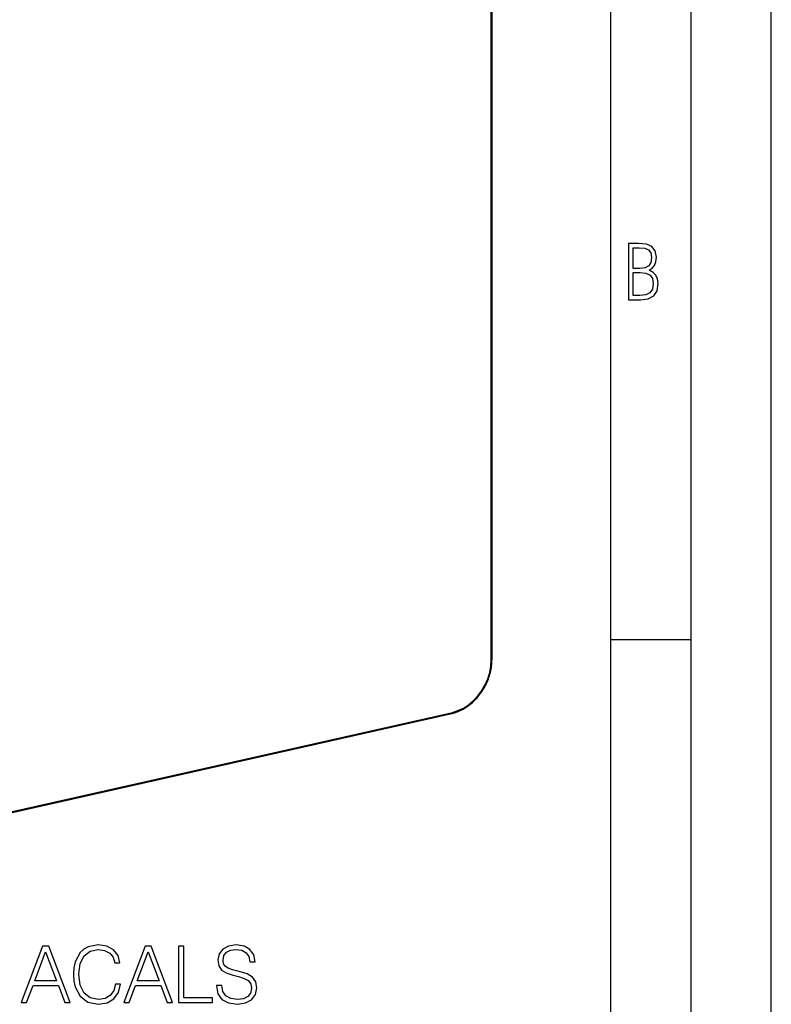
# Model space of a CAD drawing. Extents: x 0 to 420, y 0 to 297.
# Drawn here: x 373 to 420, y 172 to 233 of the extents above; entities that cross this region are included whole.
import ezdxf

# ---------------------------------------------------------------- set-up
doc = ezdxf.new("R2010")
doc.units = 0
doc.layers.get('0').update_dxf_attribs({"linetype": 'CONTINUOUS'})

msp = doc.modelspace()

# ---------------------------------------------------------------- linework, layer by layer
at = {"color": 7}
for p, q in [((420, 0), (420, 297)), ((420, 0), (420, 297)), ((415, 4.99976), (415, 292)), ((410, 9.99976), (410, 287)), ((402.556152, 193.41095), (402.556152, 279.862671)), ((402.601166, 193.43927), (402.601166, 279.890991)), ((410, 194.666), (415, 194.666)), ((323.245148, 172.77594), (400.100525, 190.071655)), ((323.278168, 172.84494), (400.133514, 190.14064))]:
    msp.add_line(p, q, dxfattribs=at)
for points in [[(411.109863, 215.831726), (411.847443, 215.831726), (412.331329, 215.888107), (412.678986, 216.076019), (412.881012, 216.386093), (412.951477, 216.841797), (412.913879, 217.123672), (412.810547, 217.353867), (412.632019, 217.532394), (412.383026, 217.67334), (412.585022, 217.795486), (412.725983, 217.969315), (412.810547, 218.194809), (412.838715, 218.472), (412.76825, 218.871323), (412.566254, 219.139114), (412.218597, 219.284744), (411.730011, 219.331726), (411.109863, 219.331726)], [(411.401154, 217.786087), (411.401154, 219.073334), (411.776978, 219.073334), (412.119934, 219.040451), (412.359528, 218.941788), (412.495758, 218.753876), (412.542755, 218.462601), (412.495758, 218.152527), (412.368927, 217.945816), (412.143433, 217.823669), (411.819275, 217.786087)], [(411.401154, 216.094818), (411.401154, 217.527695), (411.833344, 217.527695), (412.190399, 217.485413), (412.444092, 217.358566), (412.594421, 217.147156), (412.646118, 216.841797), (412.594421, 216.489441), (412.439392, 216.259247), (412.181, 216.132401), (411.809875, 216.094818)], [(373.275055, 172.070496), (373.610931, 172.070496), (374.010101, 173.141434), (375.58728, 173.141434), (375.981567, 172.070496), (376.317474, 172.070496), (374.988525, 175.570496), (374.603973, 175.570496)], [(379.140839, 173.214447), (379.043457, 172.81041), (378.824402, 172.508606), (378.49826, 172.323624), (378.07962, 172.260345), (377.573364, 172.362564), (377.193665, 172.664383), (376.950287, 173.160904), (376.867523, 173.832672), (376.950287, 174.49469), (377.188812, 174.976608), (377.563629, 175.27356), (378.069885, 175.375778), (378.469055, 175.317368), (378.785461, 175.151855), (379.004517, 174.888992), (379.10675, 174.548248), (379.423157, 174.548248), (379.306335, 175.005829), (379.02887, 175.356308), (378.610229, 175.580231), (378.069885, 175.662979), (377.437073, 175.536423), (377.174194, 175.385513), (376.950287, 175.176193), (376.643616, 174.601791), (376.560852, 174.236694), (376.53653, 173.827805), (376.560852, 173.409164), (376.643616, 173.044067), (376.945404, 172.45993), (377.427338, 172.094833), (378.06015, 171.973145), (378.619965, 172.06076), (379.04834, 172.299286), (379.330688, 172.688721), (379.457245, 173.214447)], [(379.661682, 172.070496), (379.997559, 172.070496), (380.396729, 173.141434), (381.973938, 173.141434), (382.368225, 172.070496), (382.704102, 172.070496), (381.375183, 175.570496), (380.990631, 175.570496)], [(383.074066, 172.070496), (385.191589, 172.070496), (385.191589, 172.357697), (383.395355, 172.357697), (383.395355, 175.570496), (383.074066, 175.570496)], [(385.434998, 173.131699), (385.434998, 173.107346), (385.517731, 172.62056), (385.770874, 172.265213), (386.179779, 172.051025), (386.739563, 171.973145), (387.240967, 172.046158), (387.620667, 172.245743), (387.859192, 172.562149), (387.946808, 172.985657), (387.878662, 173.360489), (387.679077, 173.642822), (387.338318, 173.852142), (386.84668, 174.012772), (386.437775, 174.115005), (386.170044, 174.202621), (385.989929, 174.324326), (385.882812, 174.489822), (385.848755, 174.713745), (385.89743, 174.991226), (386.053192, 175.200531), (386.306335, 175.327103), (386.651947, 175.375778), (387.012177, 175.322235), (387.28479, 175.171326), (387.450287, 174.927933), (387.51355, 174.596924), (387.844574, 174.596924), (387.756958, 175.044769), (387.523315, 175.380646), (387.158203, 175.589966), (386.666565, 175.662979), (386.184631, 175.589966), (385.824402, 175.400116), (385.595642, 175.10318), (385.517731, 174.72348), (385.576141, 174.353531), (385.751404, 174.095535), (386.04834, 173.910553), (386.471832, 173.774246), (386.802856, 173.691498), (387.167938, 173.574661), (387.421082, 173.433502), (387.567108, 173.233917), (387.615784, 172.951584), (387.557373, 172.664383), (387.386993, 172.445328), (387.11441, 172.304153), (386.744446, 172.260345), (386.325806, 172.318756), (386.019135, 172.489136), (385.829285, 172.761734), (385.765991, 173.131699)], [(374.117188, 173.428635), (374.793823, 175.229752), (375.475311, 173.428635)], [(380.503845, 173.428635), (381.180481, 175.229752), (381.861969, 173.428635)]]:
    msp.add_lwpolyline(points, close=True, dxfattribs=at)
for points in [[(400.100525, 190.071655), (400.190674, 190.09375), (400.280579, 190.119415), (400.370209, 190.148605), (400.459412, 190.181274), (400.57486, 190.229034), (400.689178, 190.282516), (400.809631, 190.345779), (400.89502, 190.395081), (400.97934, 190.44751), (401.0625, 190.503021), (401.144348, 190.561523), (401.224854, 190.622955), (401.303894, 190.687241), (401.381317, 190.754272), (401.457123, 190.824005), (401.531158, 190.896301), (401.603333, 190.9711), (401.673584, 191.048309), (401.741852, 191.127823), (401.807983, 191.209549), (401.871948, 191.293365), (401.933655, 191.379196), (401.993042, 191.466904), (402.050018, 191.556412), (402.104492, 191.647583), (402.156464, 191.740326), (402.205811, 191.834503), (402.252502, 191.930008), (402.296448, 192.026733), (402.337616, 192.124542), (402.375977, 192.223328), (402.411438, 192.322968), (402.44397, 192.42334), (402.473572, 192.524292), (402.500122, 192.625748), (402.523682, 192.727539), (402.544128, 192.829575), (402.561493, 192.931702), (402.575745, 193.033813), (402.586853, 193.135773), (402.594788, 193.237457), (402.599579, 193.338745), (402.601166, 193.43927)], [(400.133484, 190.140625), (400.478333, 190.245972), (400.81604, 190.404633), (401.139893, 190.613403), (401.443298, 190.867981), (401.720032, 191.163269), (401.964417, 191.493225), (402.17157, 191.851074), (402.337219, 192.229614), (402.458008, 192.621094), (402.531433, 193.017578), (402.556091, 193.41095)], [(402.556091, 193.41095), (402.56488, 193.413147), (402.572937, 193.41571), (402.580017, 193.418518), (402.586243, 193.42157), (402.591492, 193.424835), (402.595642, 193.428284), (402.598633, 193.431885), (402.600525, 193.435547), (402.601135, 193.43927)], [(400.100525, 190.071655), (400.106812, 190.073914), (400.11261, 190.077759), (400.117859, 190.08313), (400.122498, 190.089935), (400.126404, 190.098022), (400.129456, 190.10733), (400.131714, 190.117645), (400.133057, 190.128815), (400.133484, 190.140656)]]:
    msp.add_lwpolyline(points, dxfattribs=at)

doc.saveas('drawing.dxf')
